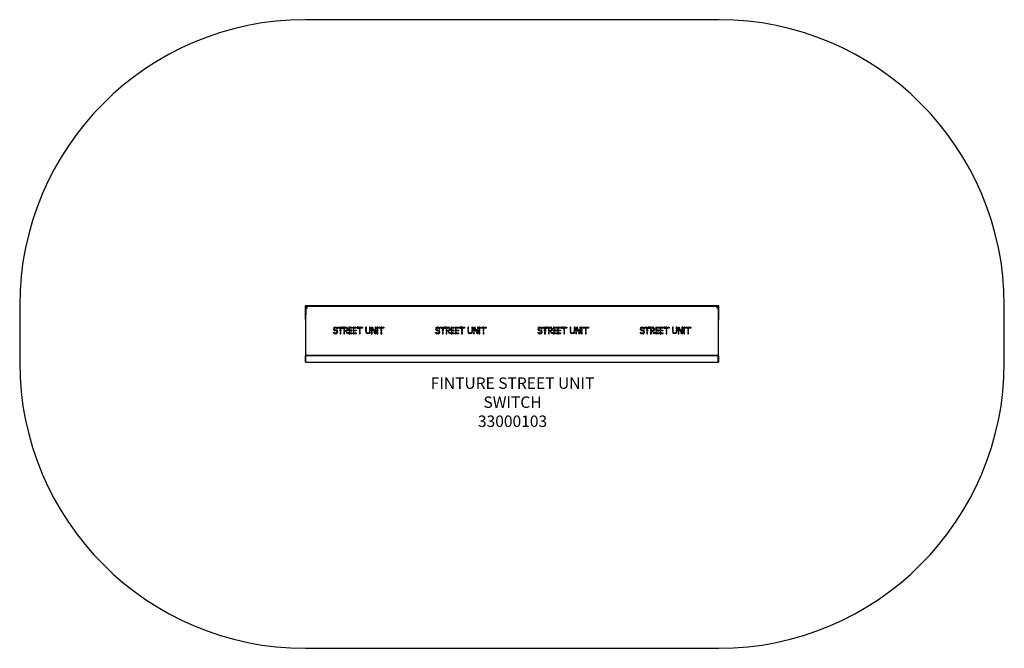
# Model space of a CAD drawing. Units: millimetres. Extents: x -487 to 6407, y 3143 to 7543.
import ezdxf
from ezdxf.lldxf.tags import DXFTag

# ---------------------------------------------------------------- set-up
doc = ezdxf.new("R2010")
doc.units = ezdxf.units.MM
for name, color, linetype in [('Default', 7, 'Continuous'), ('GROOVE_1', 7, 'Continuous'), ('GROOVE_2', 7, 'Continuous'), ('LATTA_45X95X4', 7, 'Continuous'), ('LEVY_SWITCH_2.0', 7, 'Continuous'), ('PUTKI_30X50X2682', 7, 'Continuous'), ('PUTKI_50X100X288', 7, 'Continuous'), ('PUTKI_50X100X365', 7, 'Continuous'), ('SWITCH_SAFETY_AR', 7, 'Continuous')]:
    doc.layers.add(name, color=color, linetype=linetype)
tags = doc.linetypes.add('HIDDEN2', pattern=[4.7625, 3.175, -1.5875]).pattern_tags.tags
tags[6:7] = [DXFTag(74, 4), DXFTag(75, 0), DXFTag(340, '0'), DXFTag(46, 0.0), DXFTag(50, 0.0), DXFTag(44, 0.0), DXFTag(45, 0.0)]
tags[4:5] = [DXFTag(74, 4), DXFTag(75, 0), DXFTag(340, '0'), DXFTag(46, 0.0), DXFTag(50, 0.0), DXFTag(44, 0.0), DXFTag(45, 0.0)]

# ---------------------------------------------------------------- blocks, each defined once
blk = doc.blocks.new('SE8')
at = {"layer": 'SWITCH_SAFETY_AR', "color": 7, "linetype": 'HIDDEN2'}
for p, q in [((4406.8, 7542.9), (1512.8, 7542.9)), ((-487.2, 5542.9), (-487.2, 5142.9)), ((6406.8, 5142.9), (6406.8, 5542.9)), ((1512.8, 3142.9), (4406.8, 3142.9))]:
    blk.add_line(p, q, dxfattribs=at)
for centre, start, end in [((1512.8, 5542.9), 90, 180), ((4406.8, 5542.9), 0, 90), ((1512.8, 5142.9), 180, 270), ((4406.8, 5142.9), 270, 360)]:
    blk.add_arc(centre, 2000, start, end, dxfattribs=at)
blk = doc.blocks.new('SE7')
at = {"layer": 'Default'}
blk.add_blockref('SE8', (0, 0), dxfattribs=at)
blk = doc.blocks.new('SE10')
at = {"layer": 'GROOVE_1', "color": 7, "linetype": 'Continuous'}
for p, q in [((1517.4, 5532.9), (1515.8, 5526.9)), ((1515.8, 5526.9), (1515.8, 5522.7)), ((1517.4, 5526.9), (1515.8, 5520.9)), ((1515.8, 5520.9), (1515.8, 5476.9)), ((1517.4, 5532.9), (1521.8, 5532.9)), ((1517.4, 5526.9), (1517.4, 5532.9)), ((1527.8, 5526.9), (1517.4, 5526.9))]:
    blk.add_line(p, q, dxfattribs=at)
at = {"layer": 'GROOVE_2', "color": 7, "linetype": 'Continuous'}
for p, q in [((4397.8, 5526.9), (4402.2, 5532.9)), ((4397.8, 5526.9), (4397.8, 5526.9)), ((4402.2, 5526.9), (4402.2, 5532.9)), ((4402.2, 5532.9), (4403.8, 5526.9)), ((4403.8, 5520.9), (4402.2, 5526.9)), ((4403.8, 5514.5), (4403.8, 5520.9))]:
    blk.add_line(p, q, dxfattribs=at)
at = {"layer": 'LATTA_45X95X4', "color": 7, "linetype": 'Continuous'}
for p, q in [((1516.8, 5540.4), (1512.8, 5540.4)), ((1512.8, 5536.4), (1512.8, 5540.4)), ((1512.8, 5449.4), (1512.8, 5536.4)), ((4406.8, 5540.4), (4402.8, 5540.4)), ((4406.8, 5536.4), (4406.8, 5540.4)), ((4406.8, 5449.4), (4406.8, 5536.4)), ((1512.8, 5445.4), (1512.8, 5449.4)), ((4406.8, 5445.4), (4406.8, 5449.4)), ((1515.8, 5445.4), (1512.8, 5445.4)), ((4406.8, 5445.4), (4403.8, 5445.4)), ((1517.2, 5190.4), (1513.2, 5190.4)), ((1513.2, 5186.4), (1513.2, 5190.4)), ((1513.2, 5149.4), (1513.2, 5186.4)), ((4407.2, 5190.4), (4403.2, 5190.4)), ((4407.2, 5186.4), (4407.2, 5190.4)), ((4407.2, 5149.4), (4407.2, 5186.4)), ((1513.2, 5145.4), (1513.2, 5149.4)), ((1517.2, 5145.4), (1513.2, 5145.4)), ((4407.2, 5145.4), (4403.2, 5145.4)), ((4407.2, 5145.4), (4407.2, 5149.4))]:
    blk.add_line(p, q, dxfattribs=at)
at = {"layer": 'LEVY_SWITCH_2.0', "color": 7, "linetype": 'Continuous'}
for p, q in [((1515.8, 5195.9), (1515.8, 5520.9)), ((1517.4, 5532.9), (1521.8, 5532.9)), ((1517.4, 5526.9), (1527.8, 5526.9)), ((1521.8, 5538.9), (1521.8, 5526.9)), ((1521.8, 5538.9), (1527.8, 5538.9)), ((1527.8, 5526.9), (1521.8, 5526.9)), ((1527.8, 5538.9), (4391.8, 5538.9)), ((1527.8, 5526.9), (1527.8, 5526.9)), ((4391.8, 5538.9), (4397.8, 5538.9)), ((4402.2, 5526.9), (4391.8, 5526.9)), ((4391.8, 5526.9), (4391.8, 5526.9)), ((4397.8, 5526.9), (4391.8, 5526.9)), ((4397.8, 5526.9), (4397.8, 5538.9)), ((4397.8, 5532.9), (4402.2, 5532.9)), ((4397.8, 5526.9), (4397.8, 5526.9)), ((4403.8, 5520.9), (4403.8, 5195.9)), ((1709, 5381), (1714.2, 5379.9)), ((1722.3, 5384.7), (1721.9, 5390)), ((1726.3, 5389.8), (1725.6, 5384.5)), ((1733.3, 5378.6), (1738.5, 5379.9)), ((1740.6, 5384.7), (1740.6, 5390.1)), ((1740.6, 5390.1), (1752.4, 5390.1)), ((1752.4, 5384.7), (1740.6, 5384.7)), ((1752.4, 5390.1), (1752.4, 5384.7)), ((1756.2, 5378.3), (1756.2, 5390.1)), ((1756.2, 5390.1), (1761.6, 5390.1)), ((1761.6, 5378.3), (1756.2, 5378.3)), ((1761.6, 5390.1), (1761.6, 5378.3)), ((1777.3, 5390.1), (1765.5, 5390.1)), ((1765.5, 5390.1), (1765.5, 5384.7)), ((1765.5, 5384.7), (1777.3, 5384.7)), ((1777.3, 5384.7), (1777.3, 5390.1)), ((1787.7, 5390.1), (1782.3, 5390.1)), ((1782.3, 5390.1), (1782.3, 5378.3)), ((1782.3, 5378.3), (1787.7, 5378.3)), ((1787.7, 5378.3), (1787.7, 5390.1)), ((1791.6, 5390.1), (1797.6, 5390.1)), ((1791.6, 5384.7), (1791.6, 5390.1)), ((1796.7, 5384.7), (1791.6, 5384.7)), ((1805.5, 5387.8), (1802.7, 5383.2)), ((1810.4, 5381.8), (1805.3, 5380)), ((1823.3, 5390.1), (1817.9, 5390.1)), ((1817.9, 5390.1), (1817.9, 5378.3)), ((1817.9, 5378.3), (1823.3, 5378.3)), ((1823.3, 5378.3), (1823.3, 5390.1)), ((1827.2, 5390.1), (1839, 5390.1)), ((1827.2, 5384.7), (1827.2, 5390.1)), ((1839, 5384.7), (1827.2, 5384.7)), ((1839, 5390.1), (1839, 5384.7)), ((1852.8, 5390.1), (1847.5, 5390.1)), ((1847.5, 5390.1), (1847.5, 5378.3)), ((1847.5, 5378.3), (1852.8, 5378.3)), ((1852.8, 5378.3), (1852.8, 5390.1)), ((1856.7, 5390.1), (1868.5, 5390.1)), ((1856.7, 5384.7), (1856.7, 5390.1)), ((1868.5, 5384.7), (1856.7, 5384.7)), ((1868.5, 5390.1), (1868.5, 5384.7)), ((1887, 5390.1), (1875.2, 5390.1)), ((1875.2, 5390.1), (1875.2, 5384.7)), ((1875.2, 5384.7), (1887, 5384.7)), ((1887, 5384.7), (1887, 5390.1)), ((1896.2, 5390.1), (1890.9, 5390.1)), ((1890.9, 5390.1), (1890.9, 5378.3)), ((1890.9, 5378.3), (1896.2, 5378.3)), ((1896.2, 5378.3), (1896.2, 5390.1)), ((1900.1, 5390.1), (1911.9, 5390.1)), ((1900.1, 5384.7), (1900.1, 5390.1)), ((1911.9, 5384.7), (1900.1, 5384.7)), ((1911.9, 5390.1), (1911.9, 5384.7)), ((1939.9, 5390.1), (1934.5, 5390.1)), ((1934.5, 5390.1), (1934.5, 5378.3)), ((1934.5, 5378.3), (1939.9, 5378.3)), ((1939.9, 5378.3), (1939.9, 5390.1)), ((1962.3, 5390.1), (1962.3, 5378.3)), ((1967.7, 5390.1), (1962.3, 5390.1)), ((1962.3, 5378.3), (1967.7, 5378.3)), ((1967.7, 5378.3), (1967.7, 5390.1)), ((1981.5, 5378.3), (1974.6, 5390)), ((1974.6, 5390), (1980.8, 5390)), ((1974.6, 5380.3), (1974.6, 5361.6)), ((1980, 5371.2), (1974.6, 5380.3)), ((1980.8, 5390), (1987.7, 5378.3)), ((1987.7, 5378.3), (1981.5, 5378.3)), ((2001.9, 5390.1), (2001.9, 5378.3)), ((2007.2, 5390.1), (2001.9, 5390.1)), ((2001.9, 5378.3), (2007.2, 5378.3)), ((2007.2, 5378.3), (2007.2, 5390.1)), ((2014.4, 5390.1), (2014.4, 5378.3)), ((2019.7, 5390.1), (2014.4, 5390.1)), ((2014.4, 5378.3), (2019.7, 5378.3)), ((2019.7, 5378.3), (2019.7, 5390.1)), ((2026.6, 5390.1), (2038.4, 5390.1)), ((2026.6, 5384.7), (2026.6, 5390.1)), ((2038.4, 5384.7), (2026.6, 5384.7)), ((2038.4, 5390.1), (2038.4, 5384.7)), ((2042.2, 5390.1), (2042.2, 5378.3)), ((2047.6, 5390.1), (2042.2, 5390.1)), ((2042.2, 5378.3), (2047.6, 5378.3)), ((2047.6, 5378.3), (2047.6, 5390.1)), ((2051.5, 5390.1), (2063.3, 5390.1)), ((2051.5, 5384.7), (2051.5, 5390.1)), ((2063.3, 5384.7), (2051.5, 5384.7)), ((2063.3, 5390.1), (2063.3, 5384.7)), ((2425, 5381), (2430.2, 5379.9)), ((2438.3, 5384.7), (2437.9, 5390)), ((2442.3, 5389.8), (2441.6, 5384.5)), ((2449.3, 5378.6), (2454.5, 5379.9)), ((2456.6, 5384.7), (2456.6, 5390.1)), ((2456.6, 5390.1), (2468.4, 5390.1)), ((2468.4, 5384.7), (2456.6, 5384.7)), ((2468.4, 5390.1), (2468.4, 5384.7)), ((2472.2, 5378.3), (2472.2, 5390.1)), ((2472.2, 5390.1), (2477.6, 5390.1)), ((2477.6, 5378.3), (2472.2, 5378.3)), ((2477.6, 5390.1), (2477.6, 5378.3)), ((2493.3, 5390.1), (2481.5, 5390.1)), ((2481.5, 5390.1), (2481.5, 5384.7)), ((2481.5, 5384.7), (2493.3, 5384.7)), ((2493.3, 5384.7), (2493.3, 5390.1)), ((2503.7, 5390.1), (2498.3, 5390.1)), ((2498.3, 5390.1), (2498.3, 5378.3)), ((2498.3, 5378.3), (2503.7, 5378.3)), ((2503.7, 5378.3), (2503.7, 5390.1)), ((2507.6, 5390.1), (2513.6, 5390.1)), ((2507.6, 5384.7), (2507.6, 5390.1)), ((2512.7, 5384.7), (2507.6, 5384.7)), ((2521.5, 5387.8), (2518.7, 5383.2)), ((2526.4, 5381.8), (2521.3, 5380)), ((2539.3, 5390.1), (2533.9, 5390.1)), ((2533.9, 5390.1), (2533.9, 5378.3)), ((2533.9, 5378.3), (2539.3, 5378.3)), ((2539.3, 5378.3), (2539.3, 5390.1)), ((2543.2, 5390.1), (2555, 5390.1)), ((2543.2, 5384.7), (2543.2, 5390.1)), ((2555, 5384.7), (2543.2, 5384.7)), ((2555, 5390.1), (2555, 5384.7)), ((2568.8, 5390.1), (2563.5, 5390.1)), ((2563.5, 5390.1), (2563.5, 5378.3)), ((2563.5, 5378.3), (2568.8, 5378.3)), ((2568.8, 5378.3), (2568.8, 5390.1)), ((2572.7, 5390.1), (2584.5, 5390.1)), ((2572.7, 5384.7), (2572.7, 5390.1)), ((2584.5, 5384.7), (2572.7, 5384.7)), ((2584.5, 5390.1), (2584.5, 5384.7)), ((2603, 5390.1), (2591.2, 5390.1)), ((2591.2, 5390.1), (2591.2, 5384.7)), ((2591.2, 5384.7), (2603, 5384.7)), ((2603, 5384.7), (2603, 5390.1)), ((2612.2, 5390.1), (2606.9, 5390.1)), ((2606.9, 5390.1), (2606.9, 5378.3)), ((2606.9, 5378.3), (2612.2, 5378.3)), ((2612.2, 5378.3), (2612.2, 5390.1)), ((2616.1, 5390.1), (2627.9, 5390.1)), ((2616.1, 5384.7), (2616.1, 5390.1)), ((2627.9, 5384.7), (2616.1, 5384.7)), ((2627.9, 5390.1), (2627.9, 5384.7)), ((2655.9, 5390.1), (2650.5, 5390.1)), ((2650.5, 5390.1), (2650.5, 5378.3)), ((2650.5, 5378.3), (2655.9, 5378.3)), ((2655.9, 5378.3), (2655.9, 5390.1)), ((2678.3, 5390.1), (2678.3, 5378.3)), ((2683.7, 5390.1), (2678.3, 5390.1)), ((2678.3, 5378.3), (2683.7, 5378.3)), ((2683.7, 5378.3), (2683.7, 5390.1)), ((2697.5, 5378.3), (2690.6, 5390)), ((2690.6, 5390), (2696.8, 5390)), ((2690.6, 5380.3), (2690.6, 5361.6)), ((2696, 5371.2), (2690.6, 5380.3)), ((2696.8, 5390), (2703.7, 5378.3)), ((2703.7, 5378.3), (2697.5, 5378.3)), ((2717.9, 5390.1), (2717.9, 5378.3)), ((2723.2, 5390.1), (2717.9, 5390.1)), ((2717.9, 5378.3), (2723.2, 5378.3)), ((2723.2, 5378.3), (2723.2, 5390.1)), ((2730.4, 5390.1), (2730.4, 5378.3)), ((2735.7, 5390.1), (2730.4, 5390.1)), ((2730.4, 5378.3), (2735.7, 5378.3)), ((2735.7, 5378.3), (2735.7, 5390.1)), ((2742.6, 5390.1), (2754.4, 5390.1)), ((2742.6, 5384.7), (2742.6, 5390.1)), ((2754.4, 5384.7), (2742.6, 5384.7)), ((2754.4, 5390.1), (2754.4, 5384.7)), ((2758.2, 5390.1), (2758.2, 5378.3)), ((2763.6, 5390.1), (2758.2, 5390.1)), ((2758.2, 5378.3), (2763.6, 5378.3)), ((2763.6, 5378.3), (2763.6, 5390.1)), ((2767.5, 5390.1), (2779.3, 5390.1)), ((2767.5, 5384.7), (2767.5, 5390.1)), ((2779.3, 5384.7), (2767.5, 5384.7)), ((2779.3, 5390.1), (2779.3, 5384.7)), ((3141, 5381), (3146.2, 5379.9)), ((3154.3, 5384.7), (3153.9, 5390)), ((3158.3, 5389.8), (3157.6, 5384.5)), ((3165.3, 5378.6), (3170.5, 5379.9)), ((3172.6, 5384.7), (3172.6, 5390.1)), ((3172.6, 5390.1), (3184.4, 5390.1)), ((3184.4, 5384.7), (3172.6, 5384.7)), ((3184.4, 5390.1), (3184.4, 5384.7)), ((3188.2, 5378.3), (3188.2, 5390.1)), ((3188.2, 5390.1), (3193.6, 5390.1)), ((3193.6, 5378.3), (3188.2, 5378.3)), ((3193.6, 5390.1), (3193.6, 5378.3)), ((3209.3, 5390.1), (3197.5, 5390.1)), ((3197.5, 5390.1), (3197.5, 5384.7)), ((3197.5, 5384.7), (3209.3, 5384.7)), ((3209.3, 5384.7), (3209.3, 5390.1)), ((3219.7, 5390.1), (3214.3, 5390.1)), ((3214.3, 5390.1), (3214.3, 5378.3)), ((3214.3, 5378.3), (3219.7, 5378.3)), ((3219.7, 5378.3), (3219.7, 5390.1)), ((3223.6, 5390.1), (3229.6, 5390.1)), ((3223.6, 5384.7), (3223.6, 5390.1)), ((3228.7, 5384.7), (3223.6, 5384.7)), ((3237.5, 5387.8), (3234.7, 5383.2)), ((3242.4, 5381.8), (3237.3, 5380)), ((3255.3, 5390.1), (3249.9, 5390.1)), ((3249.9, 5390.1), (3249.9, 5378.3)), ((3249.9, 5378.3), (3255.3, 5378.3)), ((3255.3, 5378.3), (3255.3, 5390.1)), ((3259.2, 5390.1), (3271, 5390.1)), ((3259.2, 5384.7), (3259.2, 5390.1)), ((3271, 5384.7), (3259.2, 5384.7)), ((3271, 5390.1), (3271, 5384.7)), ((3284.8, 5390.1), (3279.5, 5390.1)), ((3279.5, 5390.1), (3279.5, 5378.3)), ((3279.5, 5378.3), (3284.8, 5378.3)), ((3284.8, 5378.3), (3284.8, 5390.1)), ((3288.7, 5390.1), (3300.5, 5390.1)), ((3288.7, 5384.7), (3288.7, 5390.1)), ((3300.5, 5384.7), (3288.7, 5384.7)), ((3300.5, 5390.1), (3300.5, 5384.7)), ((3319, 5390.1), (3307.2, 5390.1)), ((3307.2, 5390.1), (3307.2, 5384.7)), ((3307.2, 5384.7), (3319, 5384.7)), ((3319, 5384.7), (3319, 5390.1)), ((3328.2, 5390.1), (3322.9, 5390.1)), ((3322.9, 5390.1), (3322.9, 5378.3)), ((3322.9, 5378.3), (3328.2, 5378.3)), ((3328.2, 5378.3), (3328.2, 5390.1)), ((3332.1, 5390.1), (3343.9, 5390.1)), ((3332.1, 5384.7), (3332.1, 5390.1)), ((3343.9, 5384.7), (3332.1, 5384.7)), ((3343.9, 5390.1), (3343.9, 5384.7)), ((3371.9, 5390.1), (3366.5, 5390.1)), ((3366.5, 5390.1), (3366.5, 5378.3)), ((3366.5, 5378.3), (3371.9, 5378.3)), ((3371.9, 5378.3), (3371.9, 5390.1)), ((3394.3, 5390.1), (3394.3, 5378.3)), ((3399.7, 5390.1), (3394.3, 5390.1)), ((3394.3, 5378.3), (3399.7, 5378.3)), ((3399.7, 5378.3), (3399.7, 5390.1)), ((3413.5, 5378.3), (3406.6, 5390)), ((3406.6, 5390), (3412.8, 5390)), ((3406.6, 5380.3), (3406.6, 5361.6)), ((3412, 5371.2), (3406.6, 5380.3)), ((3412.8, 5390), (3419.7, 5378.3)), ((3419.7, 5378.3), (3413.5, 5378.3)), ((3433.9, 5390.1), (3433.9, 5378.3)), ((3439.2, 5390.1), (3433.9, 5390.1)), ((3433.9, 5378.3), (3439.2, 5378.3)), ((3439.2, 5378.3), (3439.2, 5390.1)), ((3446.4, 5390.1), (3446.4, 5378.3)), ((3451.7, 5390.1), (3446.4, 5390.1)), ((3446.4, 5378.3), (3451.7, 5378.3)), ((3451.7, 5378.3), (3451.7, 5390.1)), ((3458.6, 5390.1), (3470.4, 5390.1)), ((3458.6, 5384.7), (3458.6, 5390.1)), ((3470.4, 5384.7), (3458.6, 5384.7)), ((3470.4, 5390.1), (3470.4, 5384.7)), ((3474.2, 5390.1), (3474.2, 5378.3)), ((3479.6, 5390.1), (3474.2, 5390.1)), ((3474.2, 5378.3), (3479.6, 5378.3)), ((3479.6, 5378.3), (3479.6, 5390.1)), ((3483.5, 5390.1), (3495.3, 5390.1)), ((3483.5, 5384.7), (3483.5, 5390.1)), ((3495.3, 5384.7), (3483.5, 5384.7)), ((3495.3, 5390.1), (3495.3, 5384.7)), ((3857, 5381), (3862.2, 5379.9)), ((3870.3, 5384.7), (3869.9, 5390)), ((3874.3, 5389.8), (3873.6, 5384.5)), ((3881.3, 5378.6), (3886.5, 5379.9)), ((3888.6, 5384.7), (3888.6, 5390.1)), ((3888.6, 5390.1), (3900.4, 5390.1)), ((3900.4, 5384.7), (3888.6, 5384.7)), ((3900.4, 5390.1), (3900.4, 5384.7)), ((3904.2, 5378.3), (3904.2, 5390.1)), ((3904.2, 5390.1), (3909.6, 5390.1)), ((3909.6, 5378.3), (3904.2, 5378.3)), ((3909.6, 5390.1), (3909.6, 5378.3)), ((3925.3, 5390.1), (3913.5, 5390.1)), ((3913.5, 5390.1), (3913.5, 5384.7)), ((3913.5, 5384.7), (3925.3, 5384.7)), ((3925.3, 5384.7), (3925.3, 5390.1)), ((3935.7, 5390.1), (3930.3, 5390.1)), ((3930.3, 5390.1), (3930.3, 5378.3)), ((3930.3, 5378.3), (3935.7, 5378.3)), ((3935.7, 5378.3), (3935.7, 5390.1)), ((3939.6, 5390.1), (3945.6, 5390.1)), ((3939.6, 5384.7), (3939.6, 5390.1)), ((3944.7, 5384.7), (3939.6, 5384.7)), ((3953.5, 5387.8), (3950.7, 5383.2)), ((3958.4, 5381.8), (3953.3, 5380)), ((3971.3, 5390.1), (3965.9, 5390.1)), ((3965.9, 5390.1), (3965.9, 5378.3)), ((3965.9, 5378.3), (3971.3, 5378.3)), ((3971.3, 5378.3), (3971.3, 5390.1)), ((3975.2, 5390.1), (3987, 5390.1)), ((3975.2, 5384.7), (3975.2, 5390.1)), ((3987, 5384.7), (3975.2, 5384.7)), ((3987, 5390.1), (3987, 5384.7)), ((4000.8, 5390.1), (3995.5, 5390.1)), ((3995.5, 5390.1), (3995.5, 5378.3)), ((3995.5, 5378.3), (4000.8, 5378.3)), ((4000.8, 5378.3), (4000.8, 5390.1)), ((4004.7, 5390.1), (4016.5, 5390.1)), ((4004.7, 5384.7), (4004.7, 5390.1)), ((4016.5, 5384.7), (4004.7, 5384.7)), ((4016.5, 5390.1), (4016.5, 5384.7)), ((4035, 5390.1), (4023.2, 5390.1)), ((4023.2, 5390.1), (4023.2, 5384.7)), ((4023.2, 5384.7), (4035, 5384.7)), ((4035, 5384.7), (4035, 5390.1)), ((4044.2, 5390.1), (4038.9, 5390.1)), ((4038.9, 5390.1), (4038.9, 5378.3)), ((4038.9, 5378.3), (4044.2, 5378.3)), ((4044.2, 5378.3), (4044.2, 5390.1)), ((4048.1, 5390.1), (4059.9, 5390.1)), ((4048.1, 5384.7), (4048.1, 5390.1)), ((4059.9, 5384.7), (4048.1, 5384.7)), ((4059.9, 5390.1), (4059.9, 5384.7)), ((4087.9, 5390.1), (4082.5, 5390.1)), ((4082.5, 5390.1), (4082.5, 5378.3)), ((4082.5, 5378.3), (4087.9, 5378.3)), ((4087.9, 5378.3), (4087.9, 5390.1)), ((4110.3, 5390.1), (4110.3, 5378.3)), ((4115.7, 5390.1), (4110.3, 5390.1)), ((4110.3, 5378.3), (4115.7, 5378.3)), ((4115.7, 5378.3), (4115.7, 5390.1)), ((4129.5, 5378.3), (4122.6, 5390)), ((4122.6, 5390), (4128.8, 5390)), ((4122.6, 5380.3), (4122.6, 5361.6)), ((4128, 5371.2), (4122.6, 5380.3)), ((4128.8, 5390), (4135.7, 5378.3)), ((4135.7, 5378.3), (4129.5, 5378.3)), ((4149.9, 5390.1), (4149.9, 5378.3)), ((4155.2, 5390.1), (4149.9, 5390.1)), ((4149.9, 5378.3), (4155.2, 5378.3)), ((4155.2, 5378.3), (4155.2, 5390.1)), ((4162.4, 5390.1), (4162.4, 5378.3)), ((4167.7, 5390.1), (4162.4, 5390.1)), ((4162.4, 5378.3), (4167.7, 5378.3)), ((4167.7, 5378.3), (4167.7, 5390.1)), ((4174.6, 5390.1), (4186.4, 5390.1)), ((4174.6, 5384.7), (4174.6, 5390.1)), ((4186.4, 5384.7), (4174.6, 5384.7)), ((4186.4, 5390.1), (4186.4, 5384.7)), ((4190.2, 5390.1), (4190.2, 5378.3)), ((4195.6, 5390.1), (4190.2, 5390.1)), ((4190.2, 5378.3), (4195.6, 5378.3)), ((4195.6, 5378.3), (4195.6, 5390.1)), ((4199.5, 5390.1), (4211.3, 5390.1)), ((4199.5, 5384.7), (4199.5, 5390.1)), ((4211.3, 5384.7), (4199.5, 5384.7)), ((4211.3, 5390.1), (4211.3, 5384.7)), ((1708.3, 5353), (1713.2, 5355.2)), ((1709.3, 5374.7), (1714.3, 5376.6)), ((1721.9, 5350.3), (1721.6, 5345)), ((1723.3, 5371.3), (1722.2, 5366.1)), ((1726, 5345.1), (1725.3, 5350.4)), ((1725.9, 5365.1), (1727.2, 5370.3)), ((1733.6, 5355.7), (1738.7, 5354.1)), ((1739.2, 5360.2), (1733.9, 5359.3)), ((1756.2, 5361.6), (1756.2, 5373.4)), ((1756.2, 5373.4), (1761.6, 5373.4)), ((1761.6, 5361.6), (1756.2, 5361.6)), ((1756.2, 5356.7), (1756.2, 5344.9)), ((1761.6, 5356.7), (1756.2, 5356.7)), ((1756.2, 5344.9), (1761.6, 5344.9)), ((1761.6, 5373.4), (1761.6, 5361.6)), ((1761.6, 5344.9), (1761.6, 5356.7)), ((1787.7, 5373.4), (1782.3, 5373.4)), ((1782.3, 5373.4), (1782.3, 5361.6)), ((1782.3, 5361.6), (1787.7, 5361.6)), ((1787.7, 5356.7), (1782.3, 5356.7)), ((1782.3, 5356.7), (1782.3, 5344.9)), ((1782.3, 5344.9), (1787.7, 5344.9)), ((1787.7, 5361.6), (1787.7, 5373.4)), ((1787.7, 5344.9), (1787.7, 5356.7)), ((1791.6, 5368.5), (1791.6, 5363.2)), ((1796.7, 5368.5), (1791.6, 5368.5)), ((1791.6, 5363.2), (1796.6, 5363.2)), ((1796.6, 5363.2), (1798.5, 5359.6)), ((1798.5, 5359.6), (1803.3, 5362.1)), ((1803.3, 5362.1), (1799.7, 5368.7)), ((1801, 5355.3), (1805.7, 5357.8)), ((1806.5, 5344.9), (1801, 5355.3)), ((1803.8, 5370.8), (1807.3, 5366.8)), ((1805.7, 5357.8), (1811.3, 5347.4)), ((1811.3, 5347.4), (1806.5, 5344.9)), ((1823.3, 5373.4), (1817.9, 5373.4)), ((1817.9, 5373.4), (1817.9, 5361.6)), ((1817.9, 5361.6), (1823.3, 5361.6)), ((1823.3, 5356.7), (1817.9, 5356.7)), ((1817.9, 5356.7), (1817.9, 5344.9)), ((1817.9, 5344.9), (1823.3, 5344.9)), ((1823.3, 5361.6), (1823.3, 5373.4)), ((1823.3, 5344.9), (1823.3, 5356.7)), ((1827.2, 5370.2), (1827.2, 5364.8)), ((1839, 5370.2), (1827.2, 5370.2)), ((1827.2, 5364.8), (1839, 5364.8)), ((1827.2, 5350.3), (1839, 5350.3)), ((1827.2, 5344.9), (1827.2, 5350.3)), ((1839, 5344.9), (1827.2, 5344.9)), ((1839, 5364.8), (1839, 5370.2)), ((1839, 5350.3), (1839, 5344.9)), ((1852.8, 5373.4), (1847.5, 5373.4)), ((1847.5, 5373.4), (1847.5, 5361.6)), ((1847.5, 5361.6), (1852.8, 5361.6)), ((1852.8, 5356.7), (1847.5, 5356.7)), ((1847.5, 5356.7), (1847.5, 5344.9)), ((1847.5, 5344.9), (1852.8, 5344.9)), ((1852.8, 5361.6), (1852.8, 5373.4)), ((1852.8, 5344.9), (1852.8, 5356.7)), ((1856.7, 5370.2), (1868.5, 5370.2)), ((1856.7, 5364.8), (1856.7, 5370.2)), ((1868.5, 5364.8), (1856.7, 5364.8)), ((1856.7, 5350.3), (1868.5, 5350.3)), ((1856.7, 5344.9), (1856.7, 5350.3)), ((1868.5, 5344.9), (1856.7, 5344.9)), ((1868.5, 5370.2), (1868.5, 5364.8)), ((1868.5, 5350.3), (1868.5, 5344.9)), ((1896.2, 5373.4), (1890.9, 5373.4)), ((1890.9, 5373.4), (1890.9, 5361.6)), ((1890.9, 5361.6), (1896.2, 5361.6)), ((1896.2, 5356.7), (1890.9, 5356.7)), ((1890.9, 5356.7), (1890.9, 5344.9)), ((1890.9, 5344.9), (1896.2, 5344.9)), ((1896.2, 5361.6), (1896.2, 5373.4)), ((1896.2, 5344.9), (1896.2, 5356.7)), ((1939.9, 5373.4), (1934.5, 5373.4)), ((1934.5, 5373.4), (1934.5, 5361.6)), ((1934.5, 5361.6), (1939.9, 5361.6)), ((1935.5, 5355.1), (1940.5, 5356.7)), ((1939.9, 5361.6), (1939.9, 5373.4)), ((1948.3, 5350.1), (1947, 5345.2)), ((1953.9, 5350), (1955.2, 5345.3)), ((1966.7, 5355.1), (1961.7, 5356.7)), ((1962.3, 5373.4), (1962.3, 5361.6)), ((1967.7, 5373.4), (1962.3, 5373.4)), ((1962.3, 5361.6), (1967.7, 5361.6)), ((1967.7, 5361.6), (1967.7, 5373.4)), ((1974.6, 5361.6), (1980, 5361.6)), ((1980, 5356.7), (1974.6, 5356.7)), ((1974.6, 5356.7), (1974.6, 5344.9)), ((1974.6, 5344.9), (1980, 5344.9)), ((1980, 5361.6), (1980, 5371.2)), ((1980, 5344.9), (1980, 5356.7)), ((1984.4, 5373.4), (1990.6, 5373.4)), ((1991.3, 5361.6), (1984.4, 5373.4)), ((1990.6, 5373.4), (1997.5, 5361.6)), ((1997.5, 5361.6), (1991.3, 5361.6)), ((2001, 5344.9), (1994.1, 5356.7)), ((1994.1, 5356.7), (2000.4, 5356.7)), ((2000.4, 5356.7), (2007.3, 5344.9)), ((2007.3, 5344.9), (2001, 5344.9)), ((2001.9, 5363.7), (2001.9, 5373.4)), ((2001.9, 5373.4), (2007.3, 5373.4)), ((2007.3, 5354.6), (2001.9, 5363.7)), ((2007.3, 5373.4), (2007.3, 5354.6)), ((2014.4, 5373.4), (2014.4, 5361.6)), ((2019.7, 5373.4), (2014.4, 5373.4)), ((2014.4, 5361.6), (2019.7, 5361.6)), ((2014.4, 5356.7), (2014.4, 5344.9)), ((2019.7, 5356.7), (2014.4, 5356.7)), ((2014.4, 5344.9), (2019.7, 5344.9)), ((2019.7, 5361.6), (2019.7, 5373.4)), ((2019.7, 5344.9), (2019.7, 5356.7)), ((2042.2, 5373.4), (2042.2, 5361.6)), ((2047.6, 5373.4), (2042.2, 5373.4)), ((2042.2, 5361.6), (2047.6, 5361.6)), ((2042.2, 5356.7), (2042.2, 5344.9)), ((2047.6, 5356.7), (2042.2, 5356.7)), ((2042.2, 5344.9), (2047.6, 5344.9)), ((2047.6, 5361.6), (2047.6, 5373.4)), ((2047.6, 5344.9), (2047.6, 5356.7)), ((2424.3, 5353), (2429.2, 5355.2)), ((2425.3, 5374.7), (2430.3, 5376.6)), ((2437.9, 5350.3), (2437.6, 5345)), ((2439.3, 5371.3), (2438.2, 5366.1)), ((2442, 5345.1), (2441.3, 5350.4)), ((2441.9, 5365.1), (2443.2, 5370.3)), ((2449.6, 5355.7), (2454.7, 5354.1)), ((2455.2, 5360.2), (2449.9, 5359.3)), ((2472.2, 5361.6), (2472.2, 5373.4)), ((2472.2, 5373.4), (2477.6, 5373.4)), ((2477.6, 5361.6), (2472.2, 5361.6)), ((2472.2, 5356.7), (2472.2, 5344.9)), ((2477.6, 5356.7), (2472.2, 5356.7)), ((2472.2, 5344.9), (2477.6, 5344.9)), ((2477.6, 5373.4), (2477.6, 5361.6)), ((2477.6, 5344.9), (2477.6, 5356.7)), ((2503.7, 5373.4), (2498.3, 5373.4)), ((2498.3, 5373.4), (2498.3, 5361.6)), ((2498.3, 5361.6), (2503.7, 5361.6)), ((2503.7, 5356.7), (2498.3, 5356.7)), ((2498.3, 5356.7), (2498.3, 5344.9)), ((2498.3, 5344.9), (2503.7, 5344.9)), ((2503.7, 5361.6), (2503.7, 5373.4)), ((2503.7, 5344.9), (2503.7, 5356.7)), ((2507.6, 5368.5), (2507.6, 5363.2)), ((2512.7, 5368.5), (2507.6, 5368.5)), ((2507.6, 5363.2), (2512.6, 5363.2)), ((2512.6, 5363.2), (2514.5, 5359.6)), ((2514.5, 5359.6), (2519.3, 5362.1)), ((2519.3, 5362.1), (2515.7, 5368.7)), ((2517, 5355.3), (2521.7, 5357.8)), ((2522.5, 5344.9), (2517, 5355.3)), ((2519.8, 5370.8), (2523.3, 5366.8)), ((2521.7, 5357.8), (2527.3, 5347.4)), ((2527.3, 5347.4), (2522.5, 5344.9)), ((2539.3, 5373.4), (2533.9, 5373.4)), ((2533.9, 5373.4), (2533.9, 5361.6)), ((2533.9, 5361.6), (2539.3, 5361.6)), ((2539.3, 5356.7), (2533.9, 5356.7)), ((2533.9, 5356.7), (2533.9, 5344.9)), ((2533.9, 5344.9), (2539.3, 5344.9)), ((2539.3, 5361.6), (2539.3, 5373.4)), ((2539.3, 5344.9), (2539.3, 5356.7)), ((2543.2, 5370.2), (2543.2, 5364.8)), ((2555, 5370.2), (2543.2, 5370.2)), ((2543.2, 5364.8), (2555, 5364.8)), ((2543.2, 5350.3), (2555, 5350.3)), ((2543.2, 5344.9), (2543.2, 5350.3)), ((2555, 5344.9), (2543.2, 5344.9)), ((2555, 5364.8), (2555, 5370.2)), ((2555, 5350.3), (2555, 5344.9)), ((2568.8, 5373.4), (2563.5, 5373.4)), ((2563.5, 5373.4), (2563.5, 5361.6)), ((2563.5, 5361.6), (2568.8, 5361.6)), ((2568.8, 5356.7), (2563.5, 5356.7)), ((2563.5, 5356.7), (2563.5, 5344.9)), ((2563.5, 5344.9), (2568.8, 5344.9)), ((2568.8, 5361.6), (2568.8, 5373.4)), ((2568.8, 5344.9), (2568.8, 5356.7)), ((2572.7, 5370.2), (2584.5, 5370.2)), ((2572.7, 5364.8), (2572.7, 5370.2)), ((2584.5, 5364.8), (2572.7, 5364.8)), ((2572.7, 5350.3), (2584.5, 5350.3)), ((2572.7, 5344.9), (2572.7, 5350.3)), ((2584.5, 5344.9), (2572.7, 5344.9)), ((2584.5, 5370.2), (2584.5, 5364.8)), ((2584.5, 5350.3), (2584.5, 5344.9)), ((2612.2, 5373.4), (2606.9, 5373.4)), ((2606.9, 5373.4), (2606.9, 5361.6)), ((2606.9, 5361.6), (2612.2, 5361.6)), ((2612.2, 5356.7), (2606.9, 5356.7)), ((2606.9, 5356.7), (2606.9, 5344.9)), ((2606.9, 5344.9), (2612.2, 5344.9)), ((2612.2, 5361.6), (2612.2, 5373.4)), ((2612.2, 5344.9), (2612.2, 5356.7)), ((2655.9, 5373.4), (2650.5, 5373.4)), ((2650.5, 5373.4), (2650.5, 5361.6)), ((2650.5, 5361.6), (2655.9, 5361.6)), ((2651.5, 5355.1), (2656.5, 5356.7)), ((2655.9, 5361.6), (2655.9, 5373.4)), ((2664.3, 5350.1), (2663, 5345.2)), ((2669.9, 5350), (2671.2, 5345.3)), ((2682.7, 5355.1), (2677.7, 5356.7)), ((2678.3, 5373.4), (2678.3, 5361.6)), ((2683.7, 5373.4), (2678.3, 5373.4)), ((2678.3, 5361.6), (2683.7, 5361.6)), ((2683.7, 5361.6), (2683.7, 5373.4)), ((2690.6, 5361.6), (2696, 5361.6)), ((2696, 5356.7), (2690.6, 5356.7)), ((2690.6, 5356.7), (2690.6, 5344.9)), ((2690.6, 5344.9), (2696, 5344.9)), ((2696, 5361.6), (2696, 5371.2)), ((2696, 5344.9), (2696, 5356.7)), ((2700.4, 5373.4), (2706.6, 5373.4)), ((2707.3, 5361.6), (2700.4, 5373.4)), ((2706.6, 5373.4), (2713.5, 5361.6)), ((2713.5, 5361.6), (2707.3, 5361.6)), ((2717, 5344.9), (2710.1, 5356.7)), ((2710.1, 5356.7), (2716.4, 5356.7)), ((2716.4, 5356.7), (2723.3, 5344.9)), ((2723.3, 5344.9), (2717, 5344.9)), ((2717.9, 5363.7), (2717.9, 5373.4)), ((2717.9, 5373.4), (2723.3, 5373.4)), ((2723.3, 5354.6), (2717.9, 5363.7)), ((2723.3, 5373.4), (2723.3, 5354.6)), ((2730.4, 5373.4), (2730.4, 5361.6)), ((2735.7, 5373.4), (2730.4, 5373.4)), ((2730.4, 5361.6), (2735.7, 5361.6)), ((2730.4, 5356.7), (2730.4, 5344.9)), ((2735.7, 5356.7), (2730.4, 5356.7)), ((2730.4, 5344.9), (2735.7, 5344.9)), ((2735.7, 5361.6), (2735.7, 5373.4)), ((2735.7, 5344.9), (2735.7, 5356.7)), ((2758.2, 5373.4), (2758.2, 5361.6)), ((2763.6, 5373.4), (2758.2, 5373.4)), ((2758.2, 5361.6), (2763.6, 5361.6)), ((2758.2, 5356.7), (2758.2, 5344.9)), ((2763.6, 5356.7), (2758.2, 5356.7)), ((2758.2, 5344.9), (2763.6, 5344.9)), ((2763.6, 5361.6), (2763.6, 5373.4)), ((2763.6, 5344.9), (2763.6, 5356.7)), ((3140.3, 5353), (3145.2, 5355.2)), ((3141.3, 5374.7), (3146.3, 5376.6)), ((3153.9, 5350.3), (3153.6, 5345)), ((3155.3, 5371.3), (3154.2, 5366.1)), ((3158, 5345.1), (3157.3, 5350.4)), ((3157.9, 5365.1), (3159.2, 5370.3)), ((3165.6, 5355.7), (3170.7, 5354.1)), ((3171.2, 5360.2), (3165.9, 5359.3)), ((3188.2, 5361.6), (3188.2, 5373.4)), ((3188.2, 5373.4), (3193.6, 5373.4)), ((3193.6, 5361.6), (3188.2, 5361.6)), ((3188.2, 5356.7), (3188.2, 5344.9)), ((3193.6, 5356.7), (3188.2, 5356.7)), ((3188.2, 5344.9), (3193.6, 5344.9)), ((3193.6, 5373.4), (3193.6, 5361.6)), ((3193.6, 5344.9), (3193.6, 5356.7)), ((3219.7, 5373.4), (3214.3, 5373.4)), ((3214.3, 5373.4), (3214.3, 5361.6)), ((3214.3, 5361.6), (3219.7, 5361.6)), ((3219.7, 5356.7), (3214.3, 5356.7)), ((3214.3, 5356.7), (3214.3, 5344.9)), ((3214.3, 5344.9), (3219.7, 5344.9)), ((3219.7, 5361.6), (3219.7, 5373.4)), ((3219.7, 5344.9), (3219.7, 5356.7)), ((3223.6, 5368.5), (3223.6, 5363.2)), ((3228.7, 5368.5), (3223.6, 5368.5)), ((3223.6, 5363.2), (3228.6, 5363.2)), ((3228.6, 5363.2), (3230.5, 5359.6)), ((3230.5, 5359.6), (3235.3, 5362.1)), ((3235.3, 5362.1), (3231.7, 5368.7)), ((3233, 5355.3), (3237.7, 5357.8)), ((3238.5, 5344.9), (3233, 5355.3)), ((3235.8, 5370.8), (3239.3, 5366.8)), ((3237.7, 5357.8), (3243.3, 5347.4)), ((3243.3, 5347.4), (3238.5, 5344.9)), ((3255.3, 5373.4), (3249.9, 5373.4)), ((3249.9, 5373.4), (3249.9, 5361.6)), ((3249.9, 5361.6), (3255.3, 5361.6)), ((3255.3, 5356.7), (3249.9, 5356.7)), ((3249.9, 5356.7), (3249.9, 5344.9)), ((3249.9, 5344.9), (3255.3, 5344.9)), ((3255.3, 5361.6), (3255.3, 5373.4)), ((3255.3, 5344.9), (3255.3, 5356.7)), ((3259.2, 5370.2), (3259.2, 5364.8)), ((3271, 5370.2), (3259.2, 5370.2)), ((3259.2, 5364.8), (3271, 5364.8)), ((3259.2, 5350.3), (3271, 5350.3)), ((3259.2, 5344.9), (3259.2, 5350.3)), ((3271, 5344.9), (3259.2, 5344.9)), ((3271, 5364.8), (3271, 5370.2)), ((3271, 5350.3), (3271, 5344.9)), ((3284.8, 5373.4), (3279.5, 5373.4)), ((3279.5, 5373.4), (3279.5, 5361.6)), ((3279.5, 5361.6), (3284.8, 5361.6)), ((3284.8, 5356.7), (3279.5, 5356.7)), ((3279.5, 5356.7), (3279.5, 5344.9)), ((3279.5, 5344.9), (3284.8, 5344.9)), ((3284.8, 5361.6), (3284.8, 5373.4)), ((3284.8, 5344.9), (3284.8, 5356.7)), ((3288.7, 5370.2), (3300.5, 5370.2)), ((3288.7, 5364.8), (3288.7, 5370.2)), ((3300.5, 5364.8), (3288.7, 5364.8)), ((3288.7, 5350.3), (3300.5, 5350.3)), ((3288.7, 5344.9), (3288.7, 5350.3)), ((3300.5, 5344.9), (3288.7, 5344.9)), ((3300.5, 5370.2), (3300.5, 5364.8)), ((3300.5, 5350.3), (3300.5, 5344.9)), ((3328.2, 5373.4), (3322.9, 5373.4)), ((3322.9, 5373.4), (3322.9, 5361.6)), ((3322.9, 5361.6), (3328.2, 5361.6)), ((3328.2, 5356.7), (3322.9, 5356.7)), ((3322.9, 5356.7), (3322.9, 5344.9)), ((3322.9, 5344.9), (3328.2, 5344.9)), ((3328.2, 5361.6), (3328.2, 5373.4)), ((3328.2, 5344.9), (3328.2, 5356.7)), ((3371.9, 5373.4), (3366.5, 5373.4)), ((3366.5, 5373.4), (3366.5, 5361.6)), ((3366.5, 5361.6), (3371.9, 5361.6)), ((3367.5, 5355.1), (3372.5, 5356.7)), ((3371.9, 5361.6), (3371.9, 5373.4)), ((3380.3, 5350.1), (3379, 5345.2)), ((3385.9, 5350), (3387.2, 5345.3)), ((3398.7, 5355.1), (3393.7, 5356.7)), ((3394.3, 5373.4), (3394.3, 5361.6)), ((3399.7, 5373.4), (3394.3, 5373.4)), ((3394.3, 5361.6), (3399.7, 5361.6)), ((3399.7, 5361.6), (3399.7, 5373.4)), ((3406.6, 5361.6), (3412, 5361.6)), ((3412, 5356.7), (3406.6, 5356.7)), ((3406.6, 5356.7), (3406.6, 5344.9)), ((3406.6, 5344.9), (3412, 5344.9)), ((3412, 5361.6), (3412, 5371.2)), ((3412, 5344.9), (3412, 5356.7)), ((3416.4, 5373.4), (3422.6, 5373.4)), ((3423.3, 5361.6), (3416.4, 5373.4)), ((3422.6, 5373.4), (3429.5, 5361.6)), ((3429.5, 5361.6), (3423.3, 5361.6)), ((3433, 5344.9), (3426.1, 5356.7)), ((3426.1, 5356.7), (3432.4, 5356.7)), ((3432.4, 5356.7), (3439.3, 5344.9)), ((3439.3, 5344.9), (3433, 5344.9)), ((3433.9, 5363.7), (3433.9, 5373.4)), ((3433.9, 5373.4), (3439.3, 5373.4)), ((3439.3, 5354.6), (3433.9, 5363.7)), ((3439.3, 5373.4), (3439.3, 5354.6)), ((3446.4, 5373.4), (3446.4, 5361.6)), ((3451.7, 5373.4), (3446.4, 5373.4)), ((3446.4, 5361.6), (3451.7, 5361.6)), ((3446.4, 5356.7), (3446.4, 5344.9)), ((3451.7, 5356.7), (3446.4, 5356.7)), ((3446.4, 5344.9), (3451.7, 5344.9)), ((3451.7, 5361.6), (3451.7, 5373.4)), ((3451.7, 5344.9), (3451.7, 5356.7)), ((3474.2, 5373.4), (3474.2, 5361.6)), ((3479.6, 5373.4), (3474.2, 5373.4)), ((3474.2, 5361.6), (3479.6, 5361.6)), ((3474.2, 5356.7), (3474.2, 5344.9)), ((3479.6, 5356.7), (3474.2, 5356.7)), ((3474.2, 5344.9), (3479.6, 5344.9)), ((3479.6, 5361.6), (3479.6, 5373.4)), ((3479.6, 5344.9), (3479.6, 5356.7)), ((3856.3, 5353), (3861.2, 5355.2)), ((3857.3, 5374.7), (3862.3, 5376.6)), ((3869.9, 5350.3), (3869.6, 5345)), ((3871.3, 5371.3), (3870.2, 5366.1)), ((3874, 5345.1), (3873.3, 5350.4)), ((3873.9, 5365.1), (3875.2, 5370.3)), ((3881.6, 5355.7), (3886.7, 5354.1)), ((3887.2, 5360.2), (3881.9, 5359.3)), ((3904.2, 5361.6), (3904.2, 5373.4)), ((3904.2, 5373.4), (3909.6, 5373.4)), ((3909.6, 5361.6), (3904.2, 5361.6)), ((3904.2, 5356.7), (3904.2, 5344.9)), ((3909.6, 5356.7), (3904.2, 5356.7)), ((3904.2, 5344.9), (3909.6, 5344.9)), ((3909.6, 5373.4), (3909.6, 5361.6)), ((3909.6, 5344.9), (3909.6, 5356.7)), ((3935.7, 5373.4), (3930.3, 5373.4)), ((3930.3, 5373.4), (3930.3, 5361.6)), ((3930.3, 5361.6), (3935.7, 5361.6)), ((3935.7, 5356.7), (3930.3, 5356.7)), ((3930.3, 5356.7), (3930.3, 5344.9)), ((3930.3, 5344.9), (3935.7, 5344.9)), ((3935.7, 5361.6), (3935.7, 5373.4)), ((3935.7, 5344.9), (3935.7, 5356.7)), ((3939.6, 5368.5), (3939.6, 5363.2)), ((3944.7, 5368.5), (3939.6, 5368.5)), ((3939.6, 5363.2), (3944.6, 5363.2)), ((3944.6, 5363.2), (3946.5, 5359.6)), ((3946.5, 5359.6), (3951.3, 5362.1)), ((3951.3, 5362.1), (3947.7, 5368.7)), ((3949, 5355.3), (3953.7, 5357.8)), ((3954.5, 5344.9), (3949, 5355.3)), ((3951.8, 5370.8), (3955.3, 5366.8)), ((3953.7, 5357.8), (3959.3, 5347.4)), ((3959.3, 5347.4), (3954.5, 5344.9)), ((3971.3, 5373.4), (3965.9, 5373.4)), ((3965.9, 5373.4), (3965.9, 5361.6)), ((3965.9, 5361.6), (3971.3, 5361.6)), ((3971.3, 5356.7), (3965.9, 5356.7)), ((3965.9, 5356.7), (3965.9, 5344.9)), ((3965.9, 5344.9), (3971.3, 5344.9)), ((3971.3, 5361.6), (3971.3, 5373.4)), ((3971.3, 5344.9), (3971.3, 5356.7)), ((3975.2, 5370.2), (3975.2, 5364.8)), ((3987, 5370.2), (3975.2, 5370.2)), ((3975.2, 5364.8), (3987, 5364.8)), ((3975.2, 5350.3), (3987, 5350.3)), ((3975.2, 5344.9), (3975.2, 5350.3)), ((3987, 5344.9), (3975.2, 5344.9)), ((3987, 5364.8), (3987, 5370.2)), ((3987, 5350.3), (3987, 5344.9)), ((4000.8, 5373.4), (3995.5, 5373.4)), ((3995.5, 5373.4), (3995.5, 5361.6)), ((3995.5, 5361.6), (4000.8, 5361.6)), ((4000.8, 5356.7), (3995.5, 5356.7)), ((3995.5, 5356.7), (3995.5, 5344.9)), ((3995.5, 5344.9), (4000.8, 5344.9)), ((4000.8, 5361.6), (4000.8, 5373.4)), ((4000.8, 5344.9), (4000.8, 5356.7)), ((4004.7, 5370.2), (4016.5, 5370.2)), ((4004.7, 5364.8), (4004.7, 5370.2)), ((4016.5, 5364.8), (4004.7, 5364.8)), ((4004.7, 5350.3), (4016.5, 5350.3)), ((4004.7, 5344.9), (4004.7, 5350.3)), ((4016.5, 5344.9), (4004.7, 5344.9)), ((4016.5, 5370.2), (4016.5, 5364.8)), ((4016.5, 5350.3), (4016.5, 5344.9)), ((4044.2, 5373.4), (4038.9, 5373.4)), ((4038.9, 5373.4), (4038.9, 5361.6)), ((4038.9, 5361.6), (4044.2, 5361.6)), ((4044.2, 5356.7), (4038.9, 5356.7)), ((4038.9, 5356.7), (4038.9, 5344.9)), ((4038.9, 5344.9), (4044.2, 5344.9)), ((4044.2, 5361.6), (4044.2, 5373.4)), ((4044.2, 5344.9), (4044.2, 5356.7)), ((4087.9, 5373.4), (4082.5, 5373.4)), ((4082.5, 5373.4), (4082.5, 5361.6)), ((4082.5, 5361.6), (4087.9, 5361.6)), ((4083.5, 5355.1), (4088.5, 5356.7)), ((4087.9, 5361.6), (4087.9, 5373.4)), ((4096.3, 5350.1), (4095, 5345.2)), ((4101.9, 5350), (4103.2, 5345.3)), ((4114.7, 5355.1), (4109.7, 5356.7)), ((4110.3, 5373.4), (4110.3, 5361.6)), ((4115.7, 5373.4), (4110.3, 5373.4)), ((4110.3, 5361.6), (4115.7, 5361.6)), ((4115.7, 5361.6), (4115.7, 5373.4)), ((4122.6, 5361.6), (4128, 5361.6)), ((4128, 5356.7), (4122.6, 5356.7)), ((4122.6, 5356.7), (4122.6, 5344.9)), ((4122.6, 5344.9), (4128, 5344.9)), ((4128, 5361.6), (4128, 5371.2)), ((4128, 5344.9), (4128, 5356.7)), ((4132.4, 5373.4), (4138.6, 5373.4)), ((4139.3, 5361.6), (4132.4, 5373.4)), ((4138.6, 5373.4), (4145.5, 5361.6)), ((4145.5, 5361.6), (4139.3, 5361.6)), ((4149, 5344.9), (4142.1, 5356.7)), ((4142.1, 5356.7), (4148.4, 5356.7)), ((4148.4, 5356.7), (4155.3, 5344.9)), ((4155.3, 5344.9), (4149, 5344.9)), ((4149.9, 5363.7), (4149.9, 5373.4)), ((4149.9, 5373.4), (4155.3, 5373.4)), ((4155.3, 5354.6), (4149.9, 5363.7)), ((4155.3, 5373.4), (4155.3, 5354.6)), ((4162.4, 5373.4), (4162.4, 5361.6)), ((4167.7, 5373.4), (4162.4, 5373.4)), ((4162.4, 5361.6), (4167.7, 5361.6)), ((4162.4, 5356.7), (4162.4, 5344.9)), ((4167.7, 5356.7), (4162.4, 5356.7)), ((4162.4, 5344.9), (4167.7, 5344.9)), ((4167.7, 5361.6), (4167.7, 5373.4)), ((4167.7, 5344.9), (4167.7, 5356.7)), ((4190.2, 5373.4), (4190.2, 5361.6)), ((4195.6, 5373.4), (4190.2, 5373.4)), ((4190.2, 5361.6), (4195.6, 5361.6)), ((4190.2, 5356.7), (4190.2, 5344.9)), ((4195.6, 5356.7), (4190.2, 5356.7)), ((4190.2, 5344.9), (4195.6, 5344.9)), ((4195.6, 5361.6), (4195.6, 5373.4)), ((4195.6, 5344.9), (4195.6, 5356.7)), ((1515.8, 5195.9), (1527.8, 5195.9)), ((1527.8, 5195.9), (4391.8, 5195.9)), ((4391.8, 5195.9), (4403.8, 5195.9))]:
    blk.add_line(p, q, dxfattribs=at)
for centre, radius, start, end in [((1527.8, 5526.9), 12, 150, 180), ((1527.8, 5520.9), 12, 150, 180), ((1527.8, 5526.9), 12, 120, 150), ((4391.8, 5526.9), 12, 30, 60), ((4391.8, 5526.9), 12, 0, 30), ((4391.8, 5520.9), 12, 0, 30), ((1721.1, 5377.2), 12.8, 86.67068, 162.66647), ((1721.6, 5376.5), 8.15, 85.44209, 155.80471), ((1725, 5375.8), 8.75, 18.73292, 86.30517), ((1725.3, 5376.1), 13.8, 15.97811, 85.60229), ((1797.4, 5374.6), 10.1, 58.26156, 94.09022), ((1797.2, 5373.8), 16.3, 59.2037, 88.61735), ((1795.6, 5376.9), 10.2, 323.37015, 17.6972), ((1796.2, 5376.9), 15, 317.9371, 18.98612), ((2437.1, 5377.2), 12.8, 86.67068, 162.66647), ((2437.6, 5376.5), 8.15, 85.44209, 155.80471), ((2441, 5375.8), 8.75, 18.73292, 86.30517), ((2441.3, 5376.1), 13.8, 15.97811, 85.60229), ((2513.4, 5374.6), 10.1, 58.26156, 94.09022), ((2513.2, 5373.8), 16.3, 59.2037, 88.61735), ((2511.6, 5376.9), 10.2, 323.37015, 17.6972), ((2512.2, 5376.9), 15, 317.9371, 18.98612), ((3153.1, 5377.2), 12.8, 86.67068, 162.66647), ((3153.6, 5376.5), 8.15, 85.44209, 155.80471), ((3157, 5375.8), 8.75, 18.73292, 86.30517), ((3157.3, 5376.1), 13.8, 15.97811, 85.60229), ((3229.4, 5374.6), 10.1, 58.26156, 94.09022), ((3229.2, 5373.8), 16.3, 59.2037, 88.61735), ((3227.6, 5376.9), 10.2, 323.37015, 17.6972), ((3228.2, 5376.9), 15, 317.9371, 18.98612), ((3869.1, 5377.2), 12.8, 86.67068, 162.66647), ((3869.6, 5376.5), 8.15, 85.44209, 155.80471), ((3873, 5375.8), 8.75, 18.73292, 86.30517), ((3873.3, 5376.1), 13.8, 15.97811, 85.60229), ((3945.4, 5374.6), 10.1, 58.26156, 94.09022), ((3945.2, 5373.8), 16.3, 59.2037, 88.61735), ((3943.6, 5376.9), 10.2, 323.37015, 17.6972), ((3944.2, 5376.9), 15, 317.9371, 18.98612), ((1721.6, 5360.1), 15.1, 207.99145, 270.03853), ((1723.8, 5382.3), 16.3, 207.76811, 264.42743), ((1721.1, 5359.3), 8.96, 207.23484, 275.23103), ((1723.9, 5382.5), 11.2, 211.74675, 267.11628), ((1725.7, 5358.9), 8.5, 267.44297, 337.95771), ((1725.4, 5355.9), 9.15, 21.66159, 86.77637), ((1726.2, 5358.3), 13.2, 268.92247, 341.68663), ((1725.8, 5356.4), 13.9, 15.78738, 84.12131), ((1797.2, 5388), 19.5, 268.70765, 277.56948), ((1949.2, 5359.5), 14.4, 197.90132, 261.19141), ((1949.5, 5359.4), 9.36, 196.65623, 262.80429), ((1952.5, 5359.6), 9.63, 278.36049, 342.54639), ((1952.9, 5359.6), 14.5, 278.96597, 341.78151), ((2437.6, 5360.1), 15.1, 207.99145, 270.03853), ((2439.8, 5382.3), 16.3, 207.76811, 264.42743), ((2437.1, 5359.3), 8.96, 207.23484, 275.23103), ((2439.9, 5382.5), 11.2, 211.74675, 267.11628), ((2441.7, 5358.9), 8.5, 267.44297, 337.95771), ((2441.4, 5355.9), 9.15, 21.66159, 86.77637), ((2442.2, 5358.3), 13.2, 268.92247, 341.68663), ((2441.8, 5356.4), 13.9, 15.78738, 84.12131), ((2513.2, 5388), 19.5, 268.70765, 277.56948), ((2665.2, 5359.5), 14.4, 197.90132, 261.19141), ((2665.5, 5359.4), 9.36, 196.65623, 262.80429), ((2668.5, 5359.6), 9.63, 278.36049, 342.54639), ((2668.9, 5359.6), 14.5, 278.96597, 341.78151), ((3153.6, 5360.1), 15.1, 207.99145, 270.03853), ((3155.8, 5382.3), 16.3, 207.76811, 264.42743), ((3153.1, 5359.3), 8.96, 207.23484, 275.23103), ((3155.9, 5382.5), 11.2, 211.74675, 267.11628), ((3157.7, 5358.9), 8.5, 267.44297, 337.95771), ((3157.4, 5355.9), 9.15, 21.66159, 86.77637), ((3158.2, 5358.3), 13.2, 268.92247, 341.68663), ((3157.8, 5356.4), 13.9, 15.78738, 84.12131), ((3229.2, 5388), 19.5, 268.70765, 277.56948), ((3381.2, 5359.5), 14.4, 197.90132, 261.19141), ((3381.5, 5359.4), 9.36, 196.65623, 262.80429), ((3384.5, 5359.6), 9.63, 278.36049, 342.54639), ((3384.9, 5359.6), 14.5, 278.96597, 341.78151), ((3869.6, 5360.1), 15.1, 207.99145, 270.03853), ((3871.8, 5382.3), 16.3, 207.76811, 264.42743), ((3869.1, 5359.3), 8.96, 207.23484, 275.23103), ((3871.9, 5382.5), 11.2, 211.74675, 267.11628), ((3873.7, 5358.9), 8.5, 267.44297, 337.95771), ((3873.4, 5355.9), 9.15, 21.66159, 86.77637), ((3874.2, 5358.3), 13.2, 268.92247, 341.68663), ((3873.8, 5356.4), 13.9, 15.78738, 84.12131), ((3945.2, 5388), 19.5, 268.70765, 277.56948), ((4097.2, 5359.5), 14.4, 197.90132, 261.19141), ((4097.5, 5359.4), 9.36, 196.65623, 262.80429), ((4100.5, 5359.6), 9.63, 278.36049, 342.54639), ((4100.9, 5359.6), 14.5, 278.96597, 341.78151)]:
    blk.add_arc(centre, radius, start, end, dxfattribs=at)
at = {"layer": 'PUTKI_30X50X2682', "color": 7, "linetype": 'Continuous'}
for p, q in [((1619.2, 5192.9), (1619.2, 5195.9)), ((4301.2, 5195.9), (4301.2, 5192.9))]:
    blk.add_line(p, q, dxfattribs=at)
at = {"layer": 'PUTKI_50X100X288', "color": 7, "linetype": 'Continuous'}
for p, q in [((1516.8, 5534.9), (1516.8, 5542.9)), ((1516.8, 5542.9), (4402.8, 5542.9)), ((1516.8, 5534.6), (1516.8, 5534.9)), ((4402.8, 5542.9), (4402.8, 5534.9)), ((4402.8, 5534.9), (4402.8, 5534.6)), ((1517.2, 5192.9), (4403.2, 5192.9)), ((1517.2, 5184.9), (1517.2, 5192.9)), ((1517.2, 5150.9), (1517.2, 5184.9)), ((4403.2, 5192.9), (4403.2, 5184.9)), ((4403.2, 5150.9), (4403.2, 5184.9)), ((1517.2, 5142.9), (1517.2, 5150.9)), ((4403.2, 5142.9), (1517.2, 5142.9)), ((4403.2, 5150.9), (4403.2, 5142.9))]:
    blk.add_line(p, q, dxfattribs=at)
at = {"layer": 'PUTKI_50X100X365', "color": 7, "linetype": 'Continuous'}
for p, q in [((1512.8, 5442.9), (1515.8, 5442.9)), ((1515.8, 5440.6), (1512.8, 5442.9)), ((1743.7, 5390.1), (1750.6, 5384.7)), ((1756.2, 5380.4), (1758.9, 5378.3)), ((4162.4, 5379.6), (4167.7, 5383.8)), ((4174.6, 5389.1), (4175.8, 5390.1)), ((4406.8, 5442.9), (4403.8, 5440.6)), ((4403.8, 5442.9), (4406.8, 5442.9)), ((1786.7, 5356.7), (1787.7, 5355.9)), ((4122.6, 5348.8), (4128, 5352.9)), ((4139.2, 5361.7), (4143.5, 5365)), ((4149.9, 5369.9), (4154.3, 5373.4))]:
    blk.add_line(p, q, dxfattribs=at)
blk = doc.blocks.new('SE9')
at = {"layer": 'Default'}
blk.add_blockref('SE10', (0, 0), dxfattribs=at)
blk = doc.blocks.new('SE6')
for name in ['SE7', 'SE9']:
    blk.add_blockref(name, (0, 0))
blk = doc.blocks.new('SE5')
at = {"layer": 'Default'}
blk.add_blockref('SE6', (0, 0), dxfattribs=at)
blk = doc.blocks.new('SE4')
blk.add_blockref('SE5', (0, 0))
at = {"layer": 'Default', "insert": (2963.5, 5039), "char_height": 80, "width": 1338.851, "attachment_point": 2}
blk.add_mtext('{\\fTahoma|b0||i0||c0|p34;\\C7;\\H80.;\\W1.;FINTURE STREET UNIT \\P}{\\fTahoma|b0||i0||c0|p34;\\C7;\\H80.;\\W1.;SWITCH\\P}{\\fTahoma|b0||i0||c0|p34;\\C7;\\H80.;\\W1.;33000103\\P}', dxfattribs=at)
blk = doc.blocks.new('SE3')
at = {"layer": 'Default'}
blk.add_blockref('SE4', (0, 0), dxfattribs=at)

msp = doc.modelspace()

# ---------------------------------------------------------------- block references
msp.add_blockref('SE3', (0, 0))

doc.saveas('drawing.dxf')
